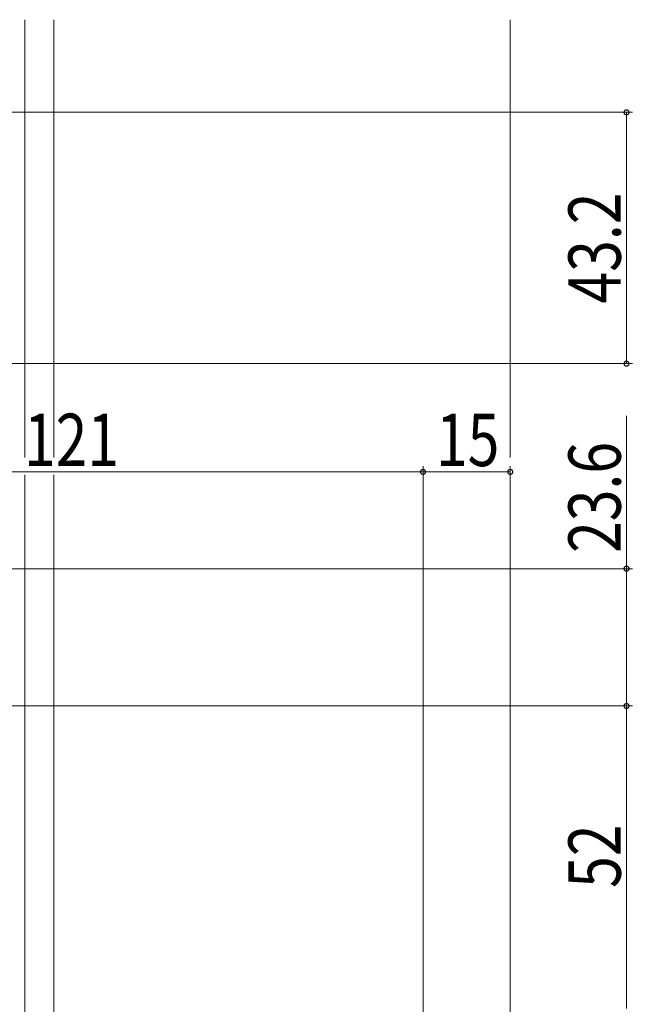
# Model space of a CAD drawing. Extents: x 0 to 1386, y 0 to 2245.
# Drawn here: x 245 to 350, y 1357 to 1526 of the extents above; entities that cross this region are included whole.
import ezdxf

# ---------------------------------------------------------------- set-up
doc = ezdxf.new("R2010")
doc.units = 0
doc.layers.add('YKK_12', color=2, linetype='CONTINUOUS', lineweight=13)
doc.layers.add('YKK_D', color=6, linetype='CONTINUOUS', lineweight=13)
doc.styles.add('text-b', font='extslim2.shx', dxfattribs={"width": 0.8, "bigfont": 'extfont2.shx'})

msp = doc.modelspace()

# ---------------------------------------------------------------- linework, layer by layer
at = {"layer": 'YKK_12', "linetype": 'Continuous', "ltscale": 0.5}
for p, q in [((245.66, 1525.83), (245.66, 1510.12)), ((245.66, 1510.12), (245.66, 1450.58)), ((245.66, 1447.58), (245.66, 1241.16))]:
    msp.add_line(p, q, dxfattribs=at)
at = {"layer": 'YKK_12'}
for p, q in [((250.66, 1525.83), (250.66, 1450.58)), ((329.16, 1525.83), (329.16, 1450.58)), ((250.66, 1447.58), (250.66, 1261.81)), ((329.16, 1447.58), (329.16, 1262.36))]:
    msp.add_line(p, q, dxfattribs=at)
at = {"layer": 'YKK_D'}
for p, q in [((240.16, 1509.91), (350.16, 1509.91)), ((349.16, 1509.91), (349.16, 1466.71)), ((240.86, 1466.71), (350.16, 1466.71)), ((349.16, 1431.46), (349.16, 1457.72)), ((314.16, 1177.46), (314.16, 1449.1)), ((314.16, 1177.46), (314.16, 1449.1)), ((329.16, 1266.56), (329.16, 1449.1)), ((193.16, 1448.1), (314.16, 1448.1)), ((314.16, 1448.1), (329.16, 1448.1)), ((240.16, 1431.46), (350.16, 1431.46)), ((349.16, 1407.86), (349.16, 1431.46)), ((243.16, 1407.86), (350.16, 1407.86)), ((243.16, 1407.86), (350.16, 1407.86)), ((349.16, 1407.86), (349.16, 1355.86))]:
    msp.add_line(p, q, dxfattribs=at)
at = {"layer": 'YKK_D', "linetype": 'ByBlock', "const_width": 0.85}
for points in [[(349.16, 1509.8, 1), (349.16, 1510.01, 1)], [(349.16, 1466.81, 1), (349.16, 1466.6, 1)], [(314.26, 1448.1, 1), (314.05, 1448.1, 1)], [(314.05, 1448.1, 1), (314.26, 1448.1, 1)], [(329.05, 1448.1, 1), (329.26, 1448.1, 1)], [(349.16, 1431.35, 1), (349.16, 1431.57, 1)], [(349.16, 1407.96, 1), (349.16, 1407.75, 1)], [(349.16, 1407.75, 1), (349.16, 1407.96, 1)]]:
    msp.add_lwpolyline(points, format="xyb", close=True, dxfattribs=at)

# ---------------------------------------------------------------- texts
at = {"layer": 'YKK_D', "style": 'text-b', "width": 0.8}
for s, p in [('43.2', (348.16, 1477.03)), ('23.6', (348.16, 1434.16)), ('52', (348.16, 1376.58))]:
    msp.add_text(s, height=9, rotation=90, dxfattribs=at).set_placement(p)
for s, p in [('121', (245.5, 1449.1)), ('15', (316.38, 1449.1))]:
    msp.add_text(s, height=9, dxfattribs=at).set_placement(p)

doc.saveas('drawing.dxf')
